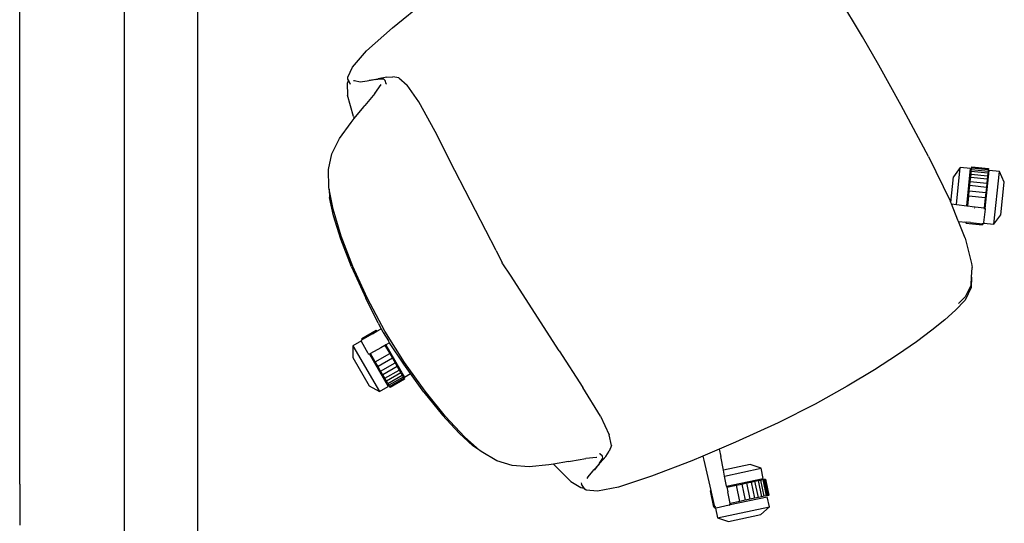
# Model space of a CAD drawing. Units: metres. Extents: x 3.53 to 12.89, y 7.99 to 10.94.
# Drawn here: x 3.53 to 4.47, y 9.02 to 9.5 of the extents above; entities that cross this region are included whole.
import ezdxf

# ---------------------------------------------------------------- set-up
doc = ezdxf.new("R2010")
doc.units = ezdxf.units.M
doc.layers.add('Edges', color=7, linetype='Continuous')

# ---------------------------------------------------------------- blocks, each defined once
blk = doc.blocks.new('podcast room pl')
at = {"layer": 'Edges'}
for p, q in [((5.64142, 7.95042), (5.63136, 7.94582)), ((5.67274, 7.94713), (5.64142, 7.95042)), ((5.63136, 7.94582), (5.63033, 7.93601)), ((5.68163, 7.94053), (5.63136, 7.94582)), ((5.68163, 7.94053), (5.67274, 7.94713)), ((5.62681, 7.91942), (5.62847, 7.93522)), ((5.62705, 7.91939), (5.62871, 7.93519)), ((5.62959, 7.9351), (5.62793, 7.9193)), ((5.62847, 7.93522), (5.62871, 7.93519)), ((5.62871, 7.93519), (5.62959, 7.9351)), ((5.62923, 7.91916), (5.63089, 7.93496)), ((5.62959, 7.9351), (5.63089, 7.93496)), ((5.66653, 7.93221), (5.63033, 7.93601)), ((5.63089, 7.93496), (5.63296, 7.93474)), ((5.63296, 7.93474), (5.6313, 7.91895)), ((5.63296, 7.93474), (5.63543, 7.93448)), ((5.63377, 7.91869), (5.63543, 7.93448)), ((5.63543, 7.93448), (5.63856, 7.93415)), ((5.63856, 7.93415), (5.6369, 7.91836)), ((5.63856, 7.93415), (5.64228, 7.93376)), ((5.64062, 7.91797), (5.64228, 7.93376)), ((5.64228, 7.93376), (5.64641, 7.93333)), ((5.64641, 7.93333), (5.64475, 7.91753)), ((5.64641, 7.93333), (5.65138, 7.93281)), ((5.64972, 7.91701), (5.65138, 7.93281)), ((5.65138, 7.93281), (5.6565, 7.93227)), ((5.6565, 7.93227), (5.65484, 7.91647)), ((5.6565, 7.93227), (5.66582, 7.93129)), ((5.66582, 7.93129), (5.6662, 7.93214)), ((5.66653, 7.93221), (5.6662, 7.93214)), ((5.66716, 7.93235), (5.66653, 7.93221)), ((5.66653, 7.93221), (5.66714, 7.93214)), ((5.68005, 7.93099), (5.66716, 7.93235)), ((5.6806, 7.93073), (5.68163, 7.94053)), ((5.66457, 7.91964), (5.66579, 7.93124)), ((5.66579, 7.93124), (5.66582, 7.93129)), ((5.66582, 7.93129), (5.66596, 7.93127)), ((5.66611, 7.93126), (5.66704, 7.93116)), ((5.67994, 7.91802), (5.68116, 7.92962)), ((5.68003, 7.93079), (5.6806, 7.93073)), ((5.68005, 7.93099), (5.6806, 7.93073)), ((5.68045, 7.91378), (5.68211, 7.92958)), ((5.68049, 7.92975), (5.68115, 7.92968)), ((5.6806, 7.93073), (5.68095, 7.93059)), ((5.68115, 7.92968), (5.68095, 7.93059)), ((5.68115, 7.92968), (5.68211, 7.92958)), ((5.68116, 7.92962), (5.68115, 7.92968)), ((5.62705, 7.91939), (5.62681, 7.91942)), ((5.62793, 7.9193), (5.62705, 7.91939)), ((5.62846, 7.91825), (5.62743, 7.90845)), ((5.62923, 7.91916), (5.62793, 7.9193)), ((5.66396, 7.91452), (5.62846, 7.91825)), ((5.6313, 7.91895), (5.62923, 7.91916)), ((5.63377, 7.91869), (5.6313, 7.91895)), ((5.6369, 7.91836), (5.63377, 7.91869)), ((5.64062, 7.91797), (5.6369, 7.91836)), ((5.64475, 7.91753), (5.64062, 7.91797)), ((5.64972, 7.91701), (5.64475, 7.91753)), ((5.65484, 7.91647), (5.64972, 7.91701)), ((5.66408, 7.9155), (5.65484, 7.91647)), ((5.66279, 7.90473), (5.66396, 7.91452)), ((5.66396, 7.91452), (5.66408, 7.9155)), ((5.66408, 7.9155), (5.66457, 7.91964)), ((5.66605, 7.9217), (5.66602, 7.92184)), ((5.67892, 7.90672), (5.67957, 7.91387)), ((5.69479, 7.91319), (5.67892, 7.90672)), ((5.67924, 7.91391), (5.67926, 7.91391)), ((5.67994, 7.91802), (5.67957, 7.91387)), ((5.67957, 7.91387), (5.68045, 7.91378)), ((5.69479, 7.91319), (5.71894, 7.91903)), ((5.71894, 7.91903), (5.72276, 7.9196)), ((5.73225, 7.91917), (5.72276, 7.9196)), ((5.73225, 7.91917), (5.74212, 7.91893)), ((5.7395, 7.91885), (5.73225, 7.91917)), ((5.7395, 7.91885), (5.75093, 7.91302)), ((5.74212, 7.91893), (5.7541, 7.91313)), ((5.7572, 7.90683), (5.75093, 7.91302)), ((5.7541, 7.91313), (5.75453, 7.91273)), ((5.75453, 7.91273), (5.76355, 7.9038)), ((5.62743, 7.90845), (5.63632, 7.90185)), ((5.66279, 7.90473), (5.62743, 7.90845)), ((5.6776, 7.90618), (5.66221, 7.89991)), ((5.66221, 7.89991), (5.66279, 7.90473)), ((5.67892, 7.90672), (5.6776, 7.90618)), ((5.67913, 7.91225), (5.67908, 7.91213)), ((5.76355, 7.9038), (5.77279, 7.89362)), ((5.61692, 7.87806), (5.65995, 7.89898)), ((5.6607, 7.89929), (5.63632, 7.90185)), ((5.6607, 7.89929), (5.65995, 7.89898)), ((5.66221, 7.89991), (5.6607, 7.89929)), ((5.77279, 7.89362), (5.78279, 7.88139)), ((5.61692, 7.87806), (5.56823, 7.8521)), ((5.78279, 7.88139), (5.79388, 7.86653)), ((5.79388, 7.86653), (5.80636, 7.84846)), ((5.56823, 7.8521), (5.52953, 7.83058)), ((5.80636, 7.84846), (5.82058, 7.82657)), ((5.52953, 7.83058), (5.50253, 7.81498)), ((5.82058, 7.82657), (5.8363, 7.80051)), ((5.50253, 7.81498), (5.46454, 7.79224)), ((5.8363, 7.80051), (5.85325, 7.76993)), ((5.85325, 7.76993), (5.87118, 7.73452)), ((5.87118, 7.73452), (5.88983, 7.69393)), ((5.92488, 7.72235), (5.94042, 7.72565)), ((5.92494, 7.72211), (5.94047, 7.72542)), ((5.94042, 7.72565), (5.94047, 7.72542)), ((5.94047, 7.72542), (5.94066, 7.72455)), ((5.9514, 7.72618), (5.94176, 7.72413)), ((5.95888, 7.71803), (5.9514, 7.72618)), ((5.96191, 7.67674), (5.9514, 7.72618)), ((5.91464, 7.71837), (5.91112, 7.70788)), ((5.92428, 7.72042), (5.91464, 7.71837)), ((5.92206, 7.68349), (5.91464, 7.71837)), ((5.93173, 7.6854), (5.92428, 7.72042)), ((5.92494, 7.72211), (5.92488, 7.72235)), ((5.92512, 7.72125), (5.92494, 7.72211)), ((5.94066, 7.72455), (5.92512, 7.72125)), ((5.92539, 7.71997), (5.92512, 7.72125)), ((5.92539, 7.71997), (5.94093, 7.72327)), ((5.92582, 7.71794), (5.92539, 7.71997)), ((5.94136, 7.72124), (5.92582, 7.71794)), ((5.92634, 7.71551), (5.92582, 7.71794)), ((5.92634, 7.71551), (5.94188, 7.71881)), ((5.92699, 7.71243), (5.92634, 7.71551)), ((5.94253, 7.71573), (5.92699, 7.71243)), ((5.94066, 7.72455), (5.94093, 7.72327)), ((5.94093, 7.72327), (5.94136, 7.72124)), ((5.94136, 7.72124), (5.94188, 7.71881)), ((5.94926, 7.68881), (5.94176, 7.72413)), ((5.94188, 7.71881), (5.94253, 7.71573)), ((5.94253, 7.71573), (5.94331, 7.71207)), ((5.96543, 7.68723), (5.95888, 7.71803)), ((5.91112, 7.70788), (5.91653, 7.6824)), ((5.92777, 7.70877), (5.92699, 7.71243)), ((5.92777, 7.70877), (5.94331, 7.71207)), ((5.92863, 7.70471), (5.92777, 7.70877)), ((5.94417, 7.70801), (5.92863, 7.70471)), ((5.94331, 7.71207), (5.94417, 7.70801)), ((5.94417, 7.70801), (5.94521, 7.70312)), ((5.92967, 7.69982), (5.92863, 7.70471)), ((5.92967, 7.69982), (5.94521, 7.70312)), ((5.93074, 7.69479), (5.92967, 7.69982)), ((5.94628, 7.69809), (5.93074, 7.69479)), ((5.94521, 7.70312), (5.94628, 7.69809)), ((5.94628, 7.69809), (5.94825, 7.68884)), ((5.88983, 7.69393), (5.89639, 7.67843)), ((5.9327, 7.6856), (5.93074, 7.69479)), ((5.94825, 7.68884), (5.93711, 7.68647)), ((5.94825, 7.68884), (5.94852, 7.68889)), ((5.94825, 7.68884), (5.9483, 7.68857)), ((5.94926, 7.68881), (5.94852, 7.68889)), ((5.94926, 7.68881), (5.94947, 7.68782)), ((5.9495, 7.68878), (5.94926, 7.68881)), ((5.95, 7.68793), (5.9495, 7.68878)), ((5.95, 7.68793), (5.95269, 7.67526)), ((5.96191, 7.67674), (5.96543, 7.68723)), ((5.89639, 7.67843), (5.90332, 7.67979)), ((5.89639, 7.67843), (5.90298, 7.66285)), ((5.90345, 7.67982), (5.90332, 7.67979)), ((5.91653, 7.6824), (5.90345, 7.67982)), ((5.92206, 7.68349), (5.91653, 7.6824)), ((5.93173, 7.6854), (5.92206, 7.68349)), ((5.93173, 7.6854), (5.9327, 7.6856)), ((5.9327, 7.6856), (5.93711, 7.68647)), ((5.90687, 7.66374), (5.93594, 7.67035)), ((5.93594, 7.67035), (5.94032, 7.67135)), ((5.93594, 7.67035), (5.9361, 7.6696)), ((5.9361, 7.6696), (5.95163, 7.6729)), ((5.94032, 7.67135), (5.95146, 7.67372)), ((5.9512, 7.67494), (5.95139, 7.67407)), ((5.95139, 7.67403), (5.95141, 7.67398)), ((5.95173, 7.67378), (5.95146, 7.67372)), ((5.95146, 7.67372), (5.95163, 7.6729)), ((5.95173, 7.67378), (5.95258, 7.67428)), ((5.95217, 7.67514), (5.95226, 7.67469)), ((5.95226, 7.67469), (5.95264, 7.67477)), ((5.95264, 7.67477), (5.95258, 7.67428)), ((5.95264, 7.67477), (5.96191, 7.67674)), ((5.95269, 7.67526), (5.95264, 7.67477)), ((5.90298, 7.66285), (5.90674, 7.66371)), ((5.90298, 7.66285), (5.90745, 7.65229)), ((5.90674, 7.66371), (5.90687, 7.66374)), ((5.90745, 7.65229), (5.92227, 7.6137)), ((5.92227, 7.6137), (5.93257, 7.5822)), ((5.89295, 7.57543), (5.88261, 7.57339)), ((5.89295, 7.57543), (5.8984, 7.57325)), ((5.93257, 7.5822), (5.93649, 7.56207)), ((5.86494, 7.565), (5.83747, 7.54816)), ((5.86494, 7.565), (5.88261, 7.57339)), ((5.90324, 7.57025), (5.8984, 7.57325)), ((5.90309, 7.56679), (5.90069, 7.56426)), ((5.90497, 7.5671), (5.90309, 7.56679)), ((5.90324, 7.57025), (5.90955, 7.56463)), ((5.90981, 7.56415), (5.90497, 7.5671)), ((5.90059, 7.56413), (5.90069, 7.56426)), ((5.90446, 7.56159), (5.90449, 7.56124)), ((5.90449, 7.56124), (5.90544, 7.55087)), ((5.91637, 7.55926), (5.90955, 7.56463)), ((5.90981, 7.56415), (5.9113, 7.56306)), ((5.91615, 7.5588), (5.9113, 7.56306)), ((5.91753, 7.55758), (5.91615, 7.5588)), ((5.92295, 7.5534), (5.91753, 7.55758)), ((5.93649, 7.56207), (5.93543, 7.5515)), ((5.8025, 7.52553), (5.83747, 7.54816)), ((5.90793, 7.53646), (5.90544, 7.55087)), ((5.92427, 7.55238), (5.92295, 7.5534)), ((5.92726, 7.53667), (5.93302, 7.54614)), ((5.92848, 7.54654), (5.92988, 7.5468)), ((5.93348, 7.54929), (5.92988, 7.5468)), ((5.93302, 7.54614), (5.93348, 7.54929)), ((5.93443, 7.54996), (5.93348, 7.54929)), ((5.93543, 7.5515), (5.93443, 7.54996)), ((5.9121, 7.52157), (5.92726, 7.53667)), ((5.90824, 7.53464), (5.90793, 7.53646)), ((5.90824, 7.53464), (5.91055, 7.52031)), ((5.8025, 7.52553), (5.7301, 7.47913)), ((5.9121, 7.52157), (5.91055, 7.52031)), ((5.91055, 7.52031), (5.91132, 7.51569)), ((5.91132, 7.51569), (5.91313, 7.4968)), ((5.91313, 7.4968), (5.91213, 7.4807)), ((5.91213, 7.4807), (5.90754, 7.46593)), ((5.70661, 7.46557), (5.71839, 7.47129)), ((5.71895, 7.47132), (5.71839, 7.47129)), ((5.71895, 7.47132), (5.71925, 7.47179)), ((5.7301, 7.47913), (5.71925, 7.47179)), ((5.70661, 7.46557), (5.63022, 7.42607)), ((5.90754, 7.46593), (5.89853, 7.45114)), ((5.88115, 7.43008), (5.89328, 7.44325)), ((5.89753, 7.45001), (5.88456, 7.43528)), ((5.89753, 7.45001), (5.89328, 7.44325)), ((5.89853, 7.45114), (5.89753, 7.45001)), ((5.88456, 7.43528), (5.86505, 7.41706)), ((5.63022, 7.42607), (5.59314, 7.4071)), ((5.88115, 7.43008), (5.86404, 7.41422)), ((5.86505, 7.41706), (5.84102, 7.39754)), ((5.59314, 7.4071), (5.56482, 7.39173)), ((5.842, 7.3964), (5.86404, 7.41422)), ((5.49398, 7.36643), (5.46798, 7.39856)), ((5.84102, 7.39754), (5.81354, 7.37786)), ((5.842, 7.3964), (5.82419, 7.38377)), ((5.56482, 7.39173), (5.54872, 7.38062)), ((5.54178, 7.37268), (5.54872, 7.38062)), ((5.81354, 7.37786), (5.78369, 7.35917)), ((5.81509, 7.37732), (5.79478, 7.3638)), ((5.7968, 7.36019), (5.82755, 7.37794)), ((5.82419, 7.38377), (5.81509, 7.37732)), ((5.82755, 7.37794), (5.82419, 7.38377)), ((5.82747, 7.37675), (5.8286, 7.37741)), ((5.8286, 7.37741), (5.82936, 7.37785)), ((5.83654, 7.36365), (5.8286, 7.37741)), ((5.82936, 7.37785), (5.82957, 7.37797)), ((5.82936, 7.37785), (5.8373, 7.36409)), ((5.82957, 7.37797), (5.83751, 7.36421)), ((5.54178, 7.37268), (5.54095, 7.36687)), ((5.80962, 7.36645), (5.81395, 7.36895)), ((5.81395, 7.36895), (5.81755, 7.37103)), ((5.8219, 7.3552), (5.81395, 7.36895)), ((5.81755, 7.37103), (5.82079, 7.3729)), ((5.81755, 7.37103), (5.82549, 7.35727)), ((5.82079, 7.3729), (5.82352, 7.37447)), ((5.82873, 7.35914), (5.82079, 7.3729)), ((5.82352, 7.37447), (5.82567, 7.37571)), ((5.82352, 7.37447), (5.83146, 7.36072)), ((5.82567, 7.37571), (5.82747, 7.37675)), ((5.83361, 7.36196), (5.82567, 7.37571)), ((5.82747, 7.37675), (5.83541, 7.363)), ((5.51611, 7.34176), (5.49398, 7.36643)), ((5.54113, 7.36119), (5.54095, 7.36687)), ((5.54113, 7.36119), (5.54284, 7.3529)), ((5.54419, 7.35958), (5.54299, 7.35811)), ((5.54299, 7.35811), (5.54312, 7.35245)), ((5.54758, 7.3604), (5.54419, 7.35958)), ((5.54758, 7.3604), (5.54775, 7.36041)), ((5.78369, 7.35917), (5.75259, 7.34267)), ((5.7851, 7.35774), (5.79292, 7.36257)), ((5.79478, 7.3638), (5.79292, 7.36257)), ((5.79478, 7.3638), (5.7968, 7.36019)), ((5.7968, 7.36019), (5.79728, 7.35932)), ((5.79728, 7.35932), (5.80517, 7.36388)), ((5.79728, 7.35932), (5.79957, 7.35522)), ((5.80517, 7.36388), (5.80962, 7.36645)), ((5.81311, 7.35012), (5.80517, 7.36388)), ((5.80551, 7.34459), (5.83648, 7.36247)), ((5.80962, 7.36645), (5.81757, 7.3527)), ((5.82873, 7.35914), (5.82549, 7.35727)), ((5.83146, 7.36072), (5.82873, 7.35914)), ((5.83361, 7.36196), (5.83146, 7.36072)), ((5.83541, 7.363), (5.83361, 7.36196)), ((5.83654, 7.36365), (5.83541, 7.363)), ((5.84141, 7.35394), (5.83648, 7.36247)), ((5.8373, 7.36409), (5.83654, 7.36365)), ((5.83751, 7.36421), (5.8373, 7.36409)), ((5.54407, 7.34434), (5.54284, 7.3529)), ((5.54332, 7.35061), (5.54312, 7.35245)), ((5.54332, 7.35061), (5.54495, 7.34247)), ((5.55681, 7.34958), (5.5483, 7.35559)), ((5.55681, 7.34958), (5.56805, 7.34023)), ((5.77614, 7.35288), (5.75228, 7.34106)), ((5.77614, 7.35288), (5.78131, 7.35566)), ((5.78131, 7.35566), (5.78424, 7.35724)), ((5.78378, 7.35153), (5.78131, 7.35566)), ((5.78378, 7.35153), (5.78287, 7.351)), ((5.79081, 7.33725), (5.78287, 7.351)), ((5.78619, 7.34749), (5.78378, 7.35153)), ((5.78456, 7.35768), (5.78424, 7.35724)), ((5.78456, 7.35768), (5.7851, 7.35774)), ((5.79764, 7.32867), (5.84141, 7.35394)), ((5.79957, 7.35522), (5.80516, 7.34553)), ((5.81311, 7.35012), (5.80516, 7.34553)), ((5.81757, 7.3527), (5.81311, 7.35012)), ((5.8219, 7.3552), (5.81757, 7.3527)), ((5.82549, 7.35727), (5.8219, 7.3552)), ((5.83597, 7.3443), (5.84141, 7.35394)), ((5.53159, 7.3283), (5.51611, 7.34176)), ((5.54495, 7.34247), (5.54586, 7.33569)), ((5.56947, 7.33905), (5.56805, 7.34023)), ((5.75259, 7.34267), (5.72181, 7.32871)), ((5.72231, 7.32729), (5.75228, 7.34106)), ((5.78619, 7.34749), (5.79172, 7.3379)), ((5.80495, 7.34341), (5.79372, 7.33693)), ((5.80495, 7.34341), (5.8056, 7.34415)), ((5.80516, 7.34553), (5.8054, 7.34512)), ((5.8054, 7.34512), (5.80551, 7.34459)), ((5.80551, 7.34459), (5.8056, 7.34415)), ((5.8087, 7.32855), (5.83597, 7.3443)), ((5.54477, 7.33033), (5.54458, 7.3294)), ((5.54586, 7.33569), (5.54477, 7.33033)), ((5.58072, 7.32989), (5.56947, 7.33905)), ((5.79178, 7.33781), (5.79081, 7.33725)), ((5.7918, 7.33782), (5.79172, 7.3379)), ((5.79202, 7.33739), (5.7918, 7.33782)), ((5.79202, 7.33739), (5.79276, 7.33673)), ((5.79296, 7.33677), (5.79276, 7.33673)), ((5.79372, 7.33693), (5.79296, 7.33677)), ((5.79296, 7.33677), (5.79764, 7.32867)), ((5.54127, 7.32393), (5.53159, 7.3283)), ((5.5431, 7.32402), (5.54127, 7.32393)), ((5.54415, 7.32452), (5.5431, 7.32402)), ((5.54812, 7.32639), (5.54415, 7.32452)), ((5.54415, 7.32452), (5.54712, 7.32334)), ((5.54712, 7.32334), (5.5582, 7.32359)), ((5.57886, 7.32917), (5.5582, 7.32359)), ((5.57886, 7.32917), (5.58072, 7.32989)), ((5.58433, 7.32691), (5.58072, 7.32989)), ((5.59979, 7.3159), (5.58433, 7.32691)), ((5.72181, 7.32871), (5.69289, 7.31766)), ((5.72231, 7.32729), (5.69585, 7.31712)), ((5.79764, 7.32867), (5.8087, 7.32855)), ((5.61424, 7.30871), (5.59979, 7.3159)), ((5.69289, 7.31766), (5.66735, 7.30988)), ((5.69585, 7.31712), (5.67356, 7.31023)), ((5.62932, 7.3053), (5.61424, 7.30871)), ((5.64663, 7.30571), (5.62932, 7.3053)), ((5.64811, 7.30601), (5.64663, 7.30571)), ((5.66735, 7.30988), (5.64811, 7.30601)), ((5.64811, 7.30601), (5.65609, 7.30631)), ((5.67356, 7.31023), (5.65609, 7.30631)), ((6.62484, 7.18069), (4.97484, 7.18069)), ((6.62484, 7.11069), (4.97484, 7.11069)), ((5.92992, 7.01069), (4.75484, 7.01069)), ((5.92992, 7.01069), (5.96894, 7.01069))]:
    blk.add_line(p, q, dxfattribs=at)

msp = doc.modelspace()

# ---------------------------------------------------------------- block references
at = {"rotation": 270}
msp.add_blockref('podcast room pl', (-3.47991, 14.98275), dxfattribs=at)

doc.saveas('drawing.dxf')
